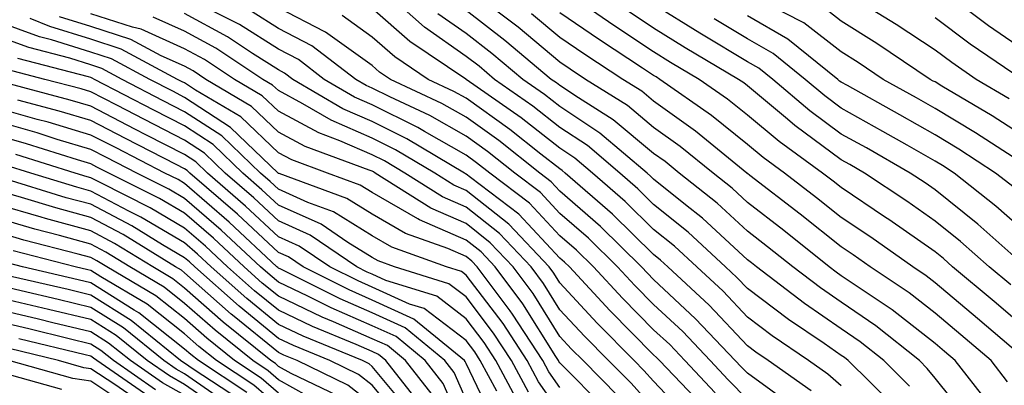
# Model space of a CAD drawing. Units: inches. Extents: x 1005443 to 1008083, y 7242458 to 7245098.
# Drawn here: x 1006100 to 1006205, y 7244289 to 7244328 of the extents above; entities that cross this region are included whole.
import ezdxf

# ---------------------------------------------------------------- set-up
doc = ezdxf.new("R2010")
doc.units = ezdxf.units.IN
doc.header["$MEASUREMENT"] = 0
doc.layers.add('Contour_10057242', color=7, linetype='Continuous', true_color=0x6c1caf)

msp = doc.modelspace()

# ---------------------------------------------------------------- linework, layer by layer
at = {"layer": 'Contour_10057242'}
for points in [[(1006193.46, 7244287.33, 3035), (1006188.79, 7244291.92, 3035), (1006188.38, 7244292.25, 3035), (1006188.05, 7244292.48, 3035), (1006186.24, 7244293.73, 3035), (1006182.44, 7244296.31, 3035), (1006178.05, 7244299.61, 3035), (1006176.93, 7244300.8, 3035), (1006175.72, 7244301.92, 3035), (1006171.74, 7244305.61, 3035), (1006168.05, 7244308.58, 3035), (1006166.37, 7244310.24, 3035), (1006164.43, 7244311.92, 3035), (1006160.99, 7244314.86, 3035), (1006158.05, 7244316.8, 3035), (1006155.18, 7244319.05, 3035), (1006151.09, 7244321.92, 3035), (1006149.44, 7244323.31, 3035), (1006148.05, 7244324.37, 3035), (1006143.62, 7244327.49, 3035), (1006138.65, 7244331.92, 3035)], [(1006208.05, 7244324.66, 3020), (1006203.76, 7244327.63, 3020), (1006198.06, 7244331.92, 3020)], [(1006206.99, 7244281.92, 3032), (1006205.23, 7244284.74, 3032), (1006203.64, 7244287.51, 3032), (1006200.2, 7244291.92, 3032), (1006199.04, 7244292.91, 3032), (1006198.05, 7244293.74, 3032), (1006193.46, 7244297.33, 3032), (1006191.01, 7244298.96, 3032), (1006188.05, 7244300.98, 3032), (1006187.5, 7244301.37, 3032), (1006186.77, 7244301.92, 3032), (1006181.93, 7244305.8, 3032), (1006178.05, 7244308.8, 3032), (1006176.43, 7244310.3, 3032), (1006174.38, 7244311.92, 3032), (1006170.89, 7244314.76, 3032), (1006168.05, 7244316.8, 3032), (1006165.26, 7244319.13, 3032), (1006160.8, 7244321.92, 3032), (1006159.14, 7244323.01, 3032), (1006158.05, 7244323.76, 3032), (1006153.6, 7244327.47, 3032), (1006149.01, 7244330.96, 3032)], [(1006208.05, 7244295.05, 3029), (1006204.34, 7244298.21, 3029), (1006199.92, 7244301.92, 3029), (1006198.94, 7244302.81, 3029), (1006198.05, 7244303.51, 3029), (1006193.11, 7244306.98, 3029), (1006192.78, 7244307.19, 3029), (1006188.05, 7244310.37, 3029), (1006187.18, 7244311.05, 3029), (1006186.06, 7244311.92, 3029), (1006181.42, 7244315.29, 3029), (1006178.05, 7244318.1, 3029), (1006175.93, 7244319.8, 3029), (1006172.91, 7244321.92, 3029), (1006169.86, 7244323.73, 3029), (1006168.05, 7244324.85, 3029), (1006163.79, 7244327.66, 3029), (1006158.93, 7244331.04, 3029)], [(1006183.02, 7244286.95, 3038), (1006178.05, 7244290.57, 3038), (1006177.38, 7244291.25, 3038), (1006176.74, 7244291.92, 3038), (1006172.52, 7244296.39, 3038), (1006168.05, 7244300.56, 3038), (1006167.38, 7244301.25, 3038), (1006166.74, 7244301.92, 3038), (1006162.37, 7244306.24, 3038), (1006158.05, 7244310.01, 3038), (1006157.12, 7244310.99, 3038), (1006155.91, 7244311.92, 3038), (1006151.53, 7244315.4, 3038), (1006148.05, 7244317.88, 3038), (1006145.47, 7244319.34, 3038), (1006139.98, 7244321.92, 3038), (1006138.82, 7244322.69, 3038), (1006138.05, 7244323.38, 3038), (1006133.07, 7244326.94, 3038), (1006132.99, 7244326.98, 3038), (1006128.05, 7244329.54, 3038)], [(1006207.72, 7244301.92, 3027), (1006202.61, 7244306.48, 3027), (1006198.05, 7244310.12, 3027), (1006197, 7244310.87, 3027), (1006195.39, 7244311.92, 3027), (1006190.73, 7244314.6, 3027), (1006188.05, 7244316.09, 3027), (1006184.7, 7244318.57, 3027), (1006180.74, 7244321.92, 3027), (1006179.25, 7244323.12, 3027), (1006178.05, 7244323.8, 3027), (1006173.34, 7244326.63, 3027), (1006172.97, 7244326.84, 3027), (1006168.05, 7244329.9, 3027)], [(1006206.36, 7244313.61, 3024), (1006202.36, 7244316.23, 3024), (1006198.05, 7244318.82, 3024), (1006196.08, 7244319.95, 3024), (1006192.52, 7244321.92, 3024), (1006189.85, 7244323.72, 3024), (1006188.05, 7244324.85, 3024), (1006184.06, 7244327.93, 3024), (1006179.92, 7244330.05, 3024)], [(1006208.05, 7244315.51, 3023), (1006204.14, 7244318.01, 3023), (1006198.77, 7244321.2, 3023), (1006198.05, 7244321.64, 3023), (1006197.86, 7244321.73, 3023), (1006197.54, 7244321.92, 3023), (1006191.86, 7244325.73, 3023), (1006188.05, 7244328.12, 3023), (1006185.91, 7244329.78, 3023)], [(1006205.96, 7244319.83, 3022), (1006202.43, 7244321.92, 3022), (1006199.83, 7244323.7, 3022), (1006198.05, 7244325.03, 3022), (1006193.9, 7244327.77, 3022), (1006189.44, 7244330.53, 3022)], [(1006164.27, 7244288.14, 3044), (1006160.52, 7244291.92, 3044), (1006159.29, 7244293.16, 3044), (1006158.05, 7244294.51, 3044), (1006155.2, 7244299.07, 3044), (1006153.07, 7244301.92, 3044), (1006150.63, 7244304.5, 3044), (1006148.05, 7244306.54, 3044), (1006144.31, 7244308.18, 3044), (1006138.37, 7244311.92, 3044), (1006138.17, 7244312.04, 3044), (1006138.05, 7244312.11, 3044), (1006137.73, 7244312.24, 3044), (1006130.9, 7244314.77, 3044), (1006128.05, 7244316.3, 3044), (1006125.17, 7244319.04, 3044), (1006120.31, 7244321.92, 3044), (1006118.95, 7244322.82, 3044), (1006118.05, 7244323.31, 3044), (1006115.53, 7244324.44, 3044), (1006112.3, 7244326.17, 3044), (1006108.05, 7244327.55, 3044), (1006104.72, 7244328.59, 3044)], [(1006168.05, 7244286.84, 3043), (1006165.64, 7244289.51, 3043), (1006163.25, 7244291.92, 3043), (1006160.67, 7244294.54, 3043), (1006158.05, 7244297.35, 3043), (1006156.29, 7244300.16, 3043), (1006154.98, 7244301.92, 3043), (1006151.61, 7244305.48, 3043), (1006148.05, 7244308.3, 3043), (1006145.53, 7244309.4, 3043), (1006141.54, 7244311.92, 3043), (1006139.36, 7244313.23, 3043), (1006138.05, 7244313.88, 3043), (1006134.6, 7244315.37, 3043), (1006132.34, 7244316.21, 3043), (1006128.05, 7244318.51, 3043), (1006126.3, 7244320.17, 3043), (1006123.35, 7244321.92, 3043), (1006120.17, 7244324.04, 3043), (1006118.05, 7244325.18, 3043), (1006113.4, 7244327.27, 3043), (1006112.5, 7244327.47, 3043), (1006108.05, 7244328.91, 3043)], [(1006171.85, 7244285.72, 3042), (1006168.05, 7244289.72, 3042), (1006167.01, 7244290.88, 3042), (1006165.97, 7244291.92, 3042), (1006162.03, 7244295.9, 3042), (1006158.05, 7244300.2, 3042), (1006157.39, 7244301.26, 3042), (1006156.9, 7244301.92, 3042), (1006152.6, 7244306.47, 3042), (1006148.05, 7244310.06, 3042), (1006146.75, 7244310.62, 3042), (1006144.71, 7244311.92, 3042), (1006140.54, 7244314.41, 3042), (1006138.05, 7244315.66, 3042), (1006133.67, 7244317.55, 3042), (1006130.65, 7244319.32, 3042), (1006128.05, 7244320.72, 3042), (1006127.43, 7244321.3, 3042), (1006126.4, 7244321.92, 3042), (1006121.38, 7244325.25, 3042), (1006118.05, 7244327.06, 3042), (1006114.69, 7244328.56, 3042)], [(1006173.25, 7244287.12, 3041), (1006168.68, 7244291.92, 3041), (1006168.37, 7244292.24, 3041), (1006168.05, 7244292.55, 3041), (1006163.39, 7244297.26, 3041), (1006159.07, 7244301.92, 3041), (1006158.55, 7244302.42, 3041), (1006158.05, 7244302.86, 3041), (1006153.67, 7244307.55, 3041), (1006148.52, 7244311.45, 3041), (1006148.05, 7244311.82, 3041), (1006147.98, 7244311.85, 3041), (1006147.87, 7244311.92, 3041), (1006141.72, 7244315.59, 3041), (1006138.05, 7244317.44, 3041), (1006134.92, 7244318.79, 3041), (1006129.58, 7244321.92, 3041), (1006128.71, 7244322.58, 3041), (1006128.05, 7244322.93, 3041), (1006125.29, 7244324.68, 3041), (1006122.6, 7244326.47, 3041), (1006118.05, 7244328.93, 3041)], [(1006174.62, 7244288.49, 3040), (1006171.37, 7244291.92, 3040), (1006169.76, 7244293.63, 3040), (1006168.05, 7244295.22, 3040), (1006164.72, 7244298.59, 3040), (1006161.62, 7244301.92, 3040), (1006159.82, 7244303.69, 3040), (1006158.05, 7244305.24, 3040), (1006154.83, 7244308.7, 3040), (1006150.57, 7244311.92, 3040), (1006149.16, 7244313.03, 3040), (1006148.05, 7244313.83, 3040), (1006143.61, 7244316.36, 3040), (1006142.91, 7244316.78, 3040), (1006138.05, 7244319.21, 3040), (1006136.16, 7244320.03, 3040), (1006132.94, 7244321.92, 3040), (1006130.17, 7244324.04, 3040), (1006128.05, 7244325.13, 3040), (1006123.9, 7244327.77, 3040), (1006120.48, 7244329.49, 3040)], [(1006178.05, 7244287.79, 3039), (1006176, 7244289.87, 3039), (1006174.06, 7244291.92, 3039), (1006171.15, 7244295.02, 3039), (1006168.05, 7244297.89, 3039), (1006166.05, 7244299.92, 3039), (1006164.18, 7244301.92, 3039), (1006161.1, 7244304.97, 3039), (1006158.05, 7244307.62, 3039), (1006155.98, 7244309.85, 3039), (1006153.24, 7244311.92, 3039), (1006150.34, 7244314.21, 3039), (1006148.05, 7244315.86, 3039), (1006144.18, 7244318.05, 3039), (1006139.92, 7244320.05, 3039), (1006138.05, 7244320.99, 3039), (1006137.41, 7244321.28, 3039), (1006136.29, 7244321.92, 3039), (1006131.61, 7244325.48, 3039), (1006128.05, 7244327.33, 3039), (1006125.25, 7244329.12, 3039)], [(1006184.84, 7244288.71, 3037), (1006180.27, 7244291.92, 3037), (1006178.95, 7244292.82, 3037), (1006178.05, 7244293.49, 3037), (1006173.97, 7244297.84, 3037), (1006169.56, 7244301.92, 3037), (1006168.77, 7244302.64, 3037), (1006168.05, 7244303.23, 3037), (1006163.67, 7244307.54, 3037), (1006158.63, 7244311.92, 3037), (1006158.31, 7244312.18, 3037), (1006158.05, 7244312.36, 3037), (1006156.02, 7244313.95, 3037), (1006152.71, 7244316.58, 3037), (1006148.05, 7244319.9, 3037), (1006146.76, 7244320.63, 3037), (1006144.02, 7244321.92, 3037), (1006140.45, 7244324.32, 3037), (1006138.05, 7244326.42, 3037), (1006134.85, 7244328.72, 3037)], [(1006188.05, 7244289.22, 3036), (1006186.61, 7244290.48, 3036), (1006184.57, 7244291.92, 3036), (1006180.7, 7244294.57, 3036), (1006178.05, 7244296.55, 3036), (1006175.45, 7244299.32, 3036), (1006172.64, 7244301.92, 3036), (1006170.26, 7244304.13, 3036), (1006168.05, 7244305.9, 3036), (1006165.02, 7244308.89, 3036), (1006161.53, 7244311.92, 3036), (1006159.65, 7244313.52, 3036), (1006158.05, 7244314.59, 3036), (1006153.94, 7244317.81, 3036), (1006148.06, 7244321.92, 3036), (1006148.03, 7244321.94, 3036), (1006142.07, 7244325.94, 3036), (1006138.05, 7244329.47, 3036)], [(1006195.34, 7244289.21, 3034), (1006192.59, 7244291.92, 3034), (1006190.06, 7244293.93, 3034), (1006188.05, 7244295.31, 3034), (1006184.14, 7244298.01, 3034), (1006179, 7244301.92, 3034), (1006178.47, 7244302.34, 3034), (1006178.05, 7244302.66, 3034), (1006173.24, 7244307.11, 3034), (1006171.44, 7244308.53, 3034), (1006168.05, 7244311.26, 3034), (1006167.72, 7244311.59, 3034), (1006167.34, 7244311.92, 3034), (1006162.32, 7244316.19, 3034), (1006158.05, 7244319.03, 3034), (1006156.43, 7244320.3, 3034), (1006154.11, 7244321.92, 3034), (1006150.81, 7244324.68, 3034), (1006148.05, 7244326.81, 3034), (1006145.05, 7244328.92, 3034)], [(1006207.89, 7244272.08, 3033), (1006205.32, 7244279.19, 3033), (1006203.93, 7244281.92, 3033), (1006201.68, 7244285.55, 3033), (1006198.05, 7244290.06, 3033), (1006197.22, 7244291.09, 3033), (1006196.38, 7244291.92, 3033), (1006191.75, 7244295.62, 3033), (1006188.05, 7244298.15, 3033), (1006185.82, 7244299.69, 3033), (1006182.88, 7244301.92, 3033), (1006180.2, 7244304.07, 3033), (1006178.05, 7244305.73, 3033), (1006174.83, 7244308.7, 3033), (1006170.76, 7244311.92, 3033), (1006169.27, 7244313.14, 3033), (1006168.05, 7244314.02, 3033), (1006163.73, 7244317.6, 3033), (1006160.04, 7244319.93, 3033), (1006158.05, 7244321.26, 3033), (1006157.68, 7244321.55, 3033), (1006157.14, 7244321.92, 3033), (1006152.19, 7244326.06, 3033), (1006148.05, 7244329.25, 3033)], [(1006205.78, 7244289.65, 3031), (1006204.02, 7244291.92, 3031), (1006200.8, 7244294.67, 3031), (1006198.05, 7244296.99, 3031), (1006195.29, 7244299.16, 3031), (1006191.12, 7244301.92, 3031), (1006189.32, 7244303.19, 3031), (1006188.05, 7244304.04, 3031), (1006183.67, 7244307.54, 3031), (1006178.31, 7244311.66, 3031), (1006178.05, 7244311.86, 3031), (1006178.02, 7244311.89, 3031), (1006177.98, 7244311.92, 3031), (1006172.51, 7244316.38, 3031), (1006168.05, 7244319.59, 3031), (1006166.78, 7244320.65, 3031), (1006164.75, 7244321.92, 3031), (1006160.7, 7244324.57, 3031), (1006158.05, 7244326.39, 3031), (1006155.03, 7244328.9, 3031)], [(1006207.84, 7244291.92, 3030), (1006202.56, 7244296.43, 3030), (1006198.05, 7244300.23, 3030), (1006197.1, 7244300.97, 3030), (1006195.68, 7244301.92, 3030), (1006191.21, 7244305.08, 3030), (1006188.05, 7244307.2, 3030), (1006185.42, 7244309.29, 3030), (1006182.01, 7244311.92, 3030), (1006179.72, 7244313.59, 3030), (1006178.05, 7244314.98, 3030), (1006174.2, 7244318.07, 3030), (1006168.72, 7244321.92, 3030), (1006168.3, 7244322.17, 3030), (1006168.05, 7244322.33, 3030), (1006166.85, 7244323.12, 3030), (1006162.26, 7244326.13, 3030), (1006158.05, 7244329.02, 3030)], [(1006206.12, 7244299.99, 3028), (1006203.82, 7244301.92, 3028), (1006200.77, 7244304.64, 3028), (1006198.05, 7244306.81, 3028), (1006195.05, 7244308.92, 3028), (1006190.52, 7244311.92, 3028), (1006188.95, 7244312.82, 3028), (1006188.05, 7244313.33, 3028), (1006183.11, 7244316.98, 3028), (1006182.31, 7244317.66, 3028), (1006178.05, 7244321.22, 3028), (1006177.66, 7244321.53, 3028), (1006177.1, 7244321.92, 3028), (1006171.42, 7244325.29, 3028), (1006168.05, 7244327.38, 3028), (1006165.32, 7244329.19, 3028)], [(1006206.5, 7244310.37, 3025), (1006204.51, 7244311.92, 3025), (1006200.6, 7244314.47, 3025), (1006198.05, 7244316.01, 3025), (1006194.28, 7244318.15, 3025), (1006188.72, 7244321.25, 3025), (1006188.05, 7244321.63, 3025), (1006187.87, 7244321.74, 3025), (1006187.68, 7244321.92, 3025), (1006182.35, 7244326.22, 3025), (1006178.05, 7244328.69, 3025)], [(1006207.33, 7244321.92, 3021), (1006201.81, 7244325.68, 3021), (1006198.05, 7244328.47, 3021)], [(1006158.05, 7244289.06, 3046), (1006156.87, 7244290.74, 3046), (1006156.23, 7244291.92, 3046), (1006153.01, 7244296.88, 3046), (1006152.75, 7244297.22, 3046), (1006149.24, 7244301.92, 3046), (1006148.67, 7244302.54, 3046), (1006148.05, 7244303.01, 3046), (1006146.1, 7244303.87, 3046), (1006141.61, 7244305.48, 3046), (1006138.05, 7244307.54, 3046), (1006135.34, 7244309.21, 3046), (1006128.11, 7244311.86, 3046), (1006128.05, 7244311.88, 3046), (1006128.01, 7244311.92, 3046), (1006122.92, 7244316.79, 3046), (1006118.05, 7244320, 3046), (1006116.78, 7244320.65, 3046), (1006114.34, 7244321.92, 3046), (1006110.24, 7244324.11, 3046), (1006108.05, 7244324.82, 3046), (1006103.84, 7244326.13, 3046), (1006102.59, 7244326.46, 3046), (1006098.05, 7244328.09, 3046)], [(1006162.91, 7244286.78, 3045), (1006158.05, 7244291.68, 3045), (1006157.95, 7244291.82, 3045), (1006157.89, 7244291.92, 3045), (1006157.61, 7244292.36, 3045), (1006154.1, 7244297.97, 3045), (1006151.16, 7244301.92, 3045), (1006149.65, 7244303.52, 3045), (1006148.05, 7244304.78, 3045), (1006143.08, 7244306.95, 3045), (1006142.91, 7244307.06, 3045), (1006138.05, 7244309.85, 3045), (1006136.77, 7244310.64, 3045), (1006133.26, 7244311.92, 3045), (1006129.46, 7244313.33, 3045), (1006128.05, 7244314.09, 3045), (1006124.04, 7244317.91, 3045), (1006119.19, 7244320.78, 3045), (1006118.05, 7244321.53, 3045), (1006117.79, 7244321.66, 3045), (1006117.29, 7244321.92, 3045), (1006111.27, 7244325.14, 3045), (1006108.05, 7244326.19, 3045), (1006103.67, 7244327.55, 3045), (1006101.57, 7244328.4, 3045)], [(1006208.05, 7244305.29, 3026), (1006204.54, 7244308.41, 3026), (1006200.07, 7244311.92, 3026), (1006198.85, 7244312.72, 3026), (1006198.05, 7244313.2, 3026), (1006195.08, 7244314.89, 3026), (1006192.49, 7244316.36, 3026), (1006188.05, 7244318.85, 3026), (1006186.29, 7244320.16, 3026), (1006184.21, 7244321.92, 3026), (1006180.79, 7244324.66, 3026), (1006178.05, 7244326.25, 3026), (1006174.51, 7244328.38, 3026)], [(1006158.05, 7244286.44, 3047), (1006155.78, 7244289.65, 3047), (1006154.56, 7244291.92, 3047), (1006152.01, 7244295.88, 3047), (1006148.05, 7244301.04, 3047), (1006147.55, 7244301.42, 3047), (1006145.96, 7244301.92, 3047), (1006140.15, 7244304.02, 3047), (1006138.05, 7244305.22, 3047), (1006133.92, 7244307.79, 3047), (1006131.18, 7244308.79, 3047), (1006128.05, 7244310.2, 3047), (1006127.16, 7244311.03, 3047), (1006126.13, 7244311.92, 3047), (1006122.01, 7244315.88, 3047), (1006118.05, 7244318.47, 3047), (1006115.77, 7244319.64, 3047), (1006111.39, 7244321.92, 3047), (1006109.21, 7244323.08, 3047), (1006108.05, 7244323.46, 3047), (1006105.81, 7244324.16, 3047), (1006101.43, 7244325.3, 3047), (1006098.05, 7244326.51, 3047)], [(1006154.69, 7244288.56, 3048), (1006152.9, 7244291.92, 3048), (1006150.99, 7244294.86, 3048), (1006148.05, 7244298.72, 3048), (1006146.23, 7244300.1, 3048), (1006140.42, 7244301.92, 3048), (1006138.68, 7244302.55, 3048), (1006138.05, 7244302.92, 3048), (1006135.44, 7244304.53, 3048), (1006132.59, 7244306.46, 3048), (1006128.05, 7244308.51, 3048), (1006126.28, 7244310.15, 3048), (1006124.24, 7244311.92, 3048), (1006121.09, 7244314.96, 3048), (1006118.05, 7244316.95, 3048), (1006114.77, 7244318.64, 3048), (1006108.44, 7244321.92, 3048), (1006108.19, 7244322.06, 3048), (1006108.05, 7244322.1, 3048), (1006107.8, 7244322.17, 3048), (1006100.27, 7244324.14, 3048)], [(1006153.61, 7244287.48, 3049), (1006151.23, 7244291.92, 3049), (1006149.98, 7244293.85, 3049), (1006148.05, 7244296.38, 3049), (1006144.92, 7244298.79, 3049), (1006139.49, 7244300.48, 3049), (1006138.05, 7244301.14, 3049), (1006137.5, 7244301.37, 3049), (1006136.41, 7244301.92, 3049), (1006131.43, 7244305.3, 3049), (1006128.05, 7244306.83, 3049), (1006125.41, 7244309.28, 3049), (1006122.37, 7244311.92, 3049), (1006120.16, 7244314.03, 3049), (1006118.05, 7244315.42, 3049), (1006113.76, 7244317.63, 3049), (1006110.81, 7244319.16, 3049), (1006108.05, 7244320.58, 3049), (1006107.02, 7244320.89, 3049), (1006103.16, 7244321.92, 3049), (1006099.1, 7244322.97, 3049)], [(1006151.32, 7244288.65, 3050), (1006149.57, 7244291.92, 3050), (1006148.98, 7244292.85, 3050), (1006148.05, 7244294.05, 3050), (1006143.6, 7244297.47, 3050), (1006142.01, 7244297.96, 3050), (1006138.05, 7244299.76, 3050), (1006136.55, 7244300.42, 3050), (1006133.54, 7244301.92, 3050), (1006130.27, 7244304.14, 3050), (1006128.05, 7244305.14, 3050), (1006124.53, 7244308.4, 3050), (1006120.48, 7244311.92, 3050), (1006119.24, 7244313.11, 3050), (1006118.05, 7244313.89, 3050), (1006113.99, 7244315.98, 3050), (1006112.75, 7244316.62, 3050), (1006108.05, 7244319.05, 3050), (1006105.84, 7244319.71, 3050), (1006098.24, 7244321.73, 3050)], [(1006151.19, 7244285.06, 3051), (1006148.05, 7244291.6, 3051), (1006147.95, 7244291.82, 3051), (1006147.87, 7244291.92, 3051), (1006142.49, 7244296.36, 3051), (1006138.05, 7244298.38, 3051), (1006135.59, 7244299.46, 3051), (1006130.68, 7244301.92, 3051), (1006129.11, 7244302.98, 3051), (1006128.05, 7244303.46, 3051), (1006123.67, 7244307.54, 3051), (1006118.6, 7244311.92, 3051), (1006118.31, 7244312.18, 3051), (1006118.05, 7244312.36, 3051), (1006117.13, 7244312.84, 3051), (1006111.74, 7244315.61, 3051), (1006108.05, 7244317.52, 3051), (1006104.66, 7244318.53, 3051), (1006100.28, 7244319.69, 3051)], [(1006148.05, 7244287.75, 3052), (1006146.78, 7244290.65, 3052), (1006145.78, 7244291.92, 3052), (1006141.55, 7244295.42, 3052), (1006138.05, 7244297.01, 3052), (1006134.63, 7244298.5, 3052), (1006128.29, 7244301.68, 3052), (1006128.05, 7244301.79, 3052), (1006127.98, 7244301.85, 3052), (1006127.89, 7244301.92, 3052), (1006122.8, 7244306.67, 3052), (1006118.05, 7244310.8, 3052), (1006117.35, 7244311.22, 3052), (1006115.94, 7244311.92, 3052), (1006110.73, 7244314.6, 3052), (1006108.05, 7244315.98, 3052), (1006103.48, 7244317.35, 3052), (1006102.32, 7244317.65, 3052), (1006098.05, 7244318.86, 3052)], [(1006148.05, 7244283.9, 3053), (1006145.62, 7244289.49, 3053), (1006143.69, 7244291.92, 3053), (1006140.61, 7244294.48, 3053), (1006138.05, 7244295.63, 3053), (1006133.67, 7244297.55, 3053), (1006131.17, 7244298.8, 3053), (1006128.05, 7244300.29, 3053), (1006127.15, 7244301.02, 3053), (1006126.15, 7244301.92, 3053), (1006121.95, 7244305.82, 3053), (1006118.05, 7244309.21, 3053), (1006116.35, 7244310.22, 3053), (1006112.96, 7244311.92, 3053), (1006109.72, 7244313.59, 3053), (1006108.05, 7244314.45, 3053), (1006104.45, 7244315.52, 3053), (1006102.33, 7244316.2, 3053), (1006098.05, 7244317.41, 3053)], [(1006144.45, 7244288.32, 3054), (1006141.6, 7244291.92, 3054), (1006139.66, 7244293.53, 3054), (1006138.05, 7244294.25, 3054), (1006133.9, 7244296.07, 3054), (1006132.7, 7244296.57, 3054), (1006128.05, 7244298.79, 3054), (1006126.32, 7244300.19, 3054), (1006124.39, 7244301.92, 3054), (1006121.11, 7244304.98, 3054), (1006118.05, 7244307.63, 3054), (1006115.35, 7244309.22, 3054), (1006109.98, 7244311.92, 3054), (1006108.7, 7244312.57, 3054), (1006108.05, 7244312.92, 3054), (1006106.63, 7244313.34, 3054), (1006101.18, 7244315.05, 3054), (1006098.05, 7244315.94, 3054)], [(1006143.28, 7244287.15, 3055), (1006139.51, 7244291.92, 3055), (1006138.71, 7244292.58, 3055), (1006138.05, 7244292.88, 3055), (1006136.34, 7244293.63, 3055), (1006131.68, 7244295.55, 3055), (1006128.05, 7244297.29, 3055), (1006125.5, 7244299.37, 3055), (1006122.63, 7244301.92, 3055), (1006120.26, 7244304.13, 3055), (1006118.05, 7244306.05, 3055), (1006114.36, 7244308.23, 3055), (1006109.1, 7244310.87, 3055), (1006108.05, 7244311.42, 3055), (1006107.66, 7244311.53, 3055), (1006106.39, 7244311.92, 3055), (1006100.05, 7244313.92, 3055)], [(1006142.32, 7244286.19, 3056), (1006138.05, 7244291.31, 3056), (1006137.71, 7244291.58, 3056), (1006137, 7244291.92, 3056), (1006130.67, 7244294.54, 3056), (1006128.05, 7244295.79, 3056), (1006124.67, 7244298.54, 3056), (1006120.87, 7244301.92, 3056), (1006119.41, 7244303.28, 3056), (1006118.05, 7244304.47, 3056), (1006113.36, 7244307.23, 3056), (1006112.11, 7244307.86, 3056), (1006108.05, 7244310.01, 3056), (1006106.55, 7244310.42, 3056), (1006101.64, 7244311.92, 3056), (1006098.91, 7244312.78, 3056)], [(1006141.4, 7244285.27, 3057), (1006138.05, 7244289.29, 3057), (1006136.58, 7244290.45, 3057), (1006133.53, 7244291.92, 3057), (1006129.65, 7244293.52, 3057), (1006128.05, 7244294.28, 3057), (1006123.85, 7244297.72, 3057), (1006119.12, 7244301.92, 3057), (1006118.57, 7244302.44, 3057), (1006118.05, 7244302.89, 3057), (1006115.7, 7244304.27, 3057), (1006112.42, 7244306.29, 3057), (1006108.05, 7244308.59, 3057), (1006105.43, 7244309.3, 3057), (1006098.56, 7244311.41, 3057)], [(1006138.05, 7244287.28, 3058), (1006135.45, 7244289.32, 3058), (1006130.05, 7244291.92, 3058), (1006128.64, 7244292.51, 3058), (1006128.05, 7244292.79, 3058), (1006123.33, 7244296.64, 3058), (1006123.02, 7244296.89, 3058), (1006118.05, 7244301.29, 3058), (1006117.7, 7244301.57, 3058), (1006117.09, 7244301.92, 3058), (1006111.49, 7244305.36, 3058), (1006108.05, 7244307.17, 3058), (1006104.33, 7244308.2, 3058), (1006100.65, 7244309.32, 3058), (1006098.05, 7244310.06, 3058)], [(1006134.32, 7244288.19, 3059), (1006129.42, 7244290.55, 3059), (1006128.05, 7244291.31, 3059), (1006127.73, 7244291.6, 3059), (1006127.23, 7244291.92, 3059), (1006122.16, 7244296.03, 3059), (1006118.05, 7244299.66, 3059), (1006116.79, 7244300.66, 3059), (1006114.65, 7244301.92, 3059), (1006110.56, 7244304.43, 3059), (1006108.05, 7244305.75, 3059), (1006103.22, 7244307.09, 3059), (1006102.75, 7244307.22, 3059), (1006098.05, 7244308.58, 3059)], [(1006132.65, 7244287.32, 3060), (1006128.05, 7244289.88, 3060), (1006126.96, 7244290.83, 3060), (1006125.31, 7244291.92, 3060), (1006121.29, 7244295.16, 3060), (1006118.05, 7244298.03, 3060), (1006115.87, 7244299.74, 3060), (1006112.21, 7244301.92, 3060), (1006109.63, 7244303.5, 3060), (1006108.05, 7244304.33, 3060), (1006104.72, 7244305.25, 3060), (1006102.06, 7244305.93, 3060), (1006098.05, 7244307.1, 3060)], [(1006128.05, 7244288.45, 3061), (1006126.19, 7244290.06, 3061), (1006123.37, 7244291.92, 3061), (1006120.43, 7244294.3, 3061), (1006118.05, 7244296.41, 3061), (1006114.96, 7244298.83, 3061), (1006109.76, 7244301.92, 3061), (1006108.7, 7244302.57, 3061), (1006108.05, 7244302.92, 3061), (1006106.68, 7244303.29, 3061), (1006100.91, 7244304.78, 3061), (1006098.05, 7244305.61, 3061)], [(1006128.05, 7244287.02, 3062), (1006125.42, 7244289.29, 3062), (1006121.45, 7244291.92, 3062), (1006119.56, 7244293.43, 3062), (1006118.05, 7244294.78, 3062), (1006114.06, 7244297.93, 3062), (1006109.11, 7244300.86, 3062), (1006108.05, 7244301.53, 3062), (1006107.74, 7244301.61, 3062), (1006106.37, 7244301.92, 3062), (1006099.76, 7244303.63, 3062)], [(1006124.66, 7244288.53, 3063), (1006119.51, 7244291.92, 3063), (1006118.7, 7244292.57, 3063), (1006118.05, 7244293.16, 3063), (1006113.15, 7244297.02, 3063), (1006112.68, 7244297.29, 3063), (1006108.05, 7244300.22, 3063), (1006106.68, 7244300.55, 3063), (1006100.75, 7244301.92, 3063), (1006098.61, 7244302.48, 3063)], [(1006123.89, 7244287.76, 3064), (1006118.95, 7244291.02, 3064), (1006118.05, 7244291.65, 3064), (1006117.87, 7244291.74, 3064), (1006117.62, 7244291.92, 3064), (1006112.34, 7244296.21, 3064), (1006108.05, 7244298.91, 3064), (1006105.63, 7244299.5, 3064), (1006098.93, 7244301.04, 3064)], [(1006122.68, 7244287.29, 3065), (1006118.05, 7244290.5, 3065), (1006117.14, 7244291.01, 3065), (1006115.83, 7244291.92, 3065), (1006111.54, 7244295.41, 3065), (1006108.05, 7244297.6, 3065), (1006104.57, 7244298.44, 3065), (1006100.62, 7244299.35, 3065), (1006098.05, 7244299.96, 3065)], [(1006122.44, 7244286.31, 3066), (1006118.05, 7244289.36, 3066), (1006116.42, 7244290.29, 3066), (1006114.05, 7244291.92, 3066), (1006110.74, 7244294.61, 3066), (1006108.05, 7244296.3, 3066), (1006103.52, 7244297.39, 3066), (1006102.31, 7244297.66, 3066), (1006098.05, 7244298.67, 3066)], [(1006118.05, 7244288.22, 3067), (1006115.69, 7244289.56, 3067), (1006112.26, 7244291.92, 3067), (1006109.93, 7244293.8, 3067), (1006108.05, 7244295, 3067), (1006104.01, 7244295.96, 3067), (1006102.46, 7244296.33, 3067), (1006098.05, 7244297.38, 3067)], [(1006114.95, 7244288.82, 3068), (1006110.47, 7244291.92, 3068), (1006109.13, 7244293, 3068), (1006108.05, 7244293.69, 3068), (1006105.73, 7244294.24, 3068), (1006101.43, 7244295.3, 3068), (1006098.05, 7244296.09, 3068)], [(1006114.23, 7244288.1, 3069), (1006108.67, 7244291.92, 3069), (1006108.33, 7244292.2, 3069), (1006108.05, 7244292.38, 3069), (1006107.44, 7244292.53, 3069), (1006100.38, 7244294.25, 3069)], [(1006113.5, 7244287.37, 3070), (1006110.61, 7244289.36, 3070), (1006108.05, 7244291.06, 3070), (1006107.3, 7244291.17, 3070), (1006104.61, 7244291.92, 3070), (1006099.34, 7244293.21, 3070)], [(1006112.75, 7244286.62, 3071), (1006108.05, 7244289.72, 3071), (1006106.13, 7244290, 3071), (1006099.3, 7244291.92, 3071)], [(1006104.96, 7244288.83, 3072), (1006099.64, 7244290.33, 3072)]]:
    msp.add_polyline3d(points, dxfattribs=at)

doc.saveas('drawing.dxf')
